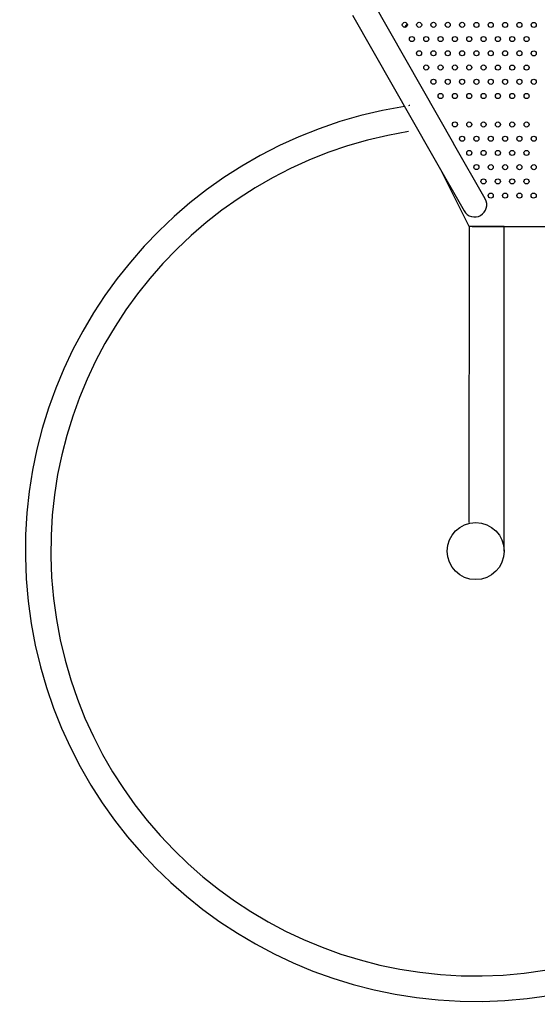
# Model space of a CAD drawing. Units: millimetres. Extents: x 56295.48 to 56299.95, y 33229.67 to 33237.48.
# Drawn here: x 56296.87 to 56297.68, y 33231.32 to 33232.86 of the extents above; entities that cross this region are included whole.
import ezdxf

# ---------------------------------------------------------------- set-up
doc = ezdxf.new("R2010")
doc.units = ezdxf.units.MM
doc.linetypes.add('ACAD_ISO02W100', pattern=[15, 12, -3])
doc.layers.add('Área de seguridad', color=6, linetype='ACAD_ISO02W100')

msp = doc.modelspace()

# ---------------------------------------------------------------- linework, layer by layer
for p, q in [((56297.4261, 33232.8906), (56297.5523, 33232.6692)), ((56297.3936, 33232.8707), (56297.5192, 33232.6503)), ((56297.6018, 33232.5823), (56297.5523, 33232.6692)), ((56297.5192, 33232.6503), (56297.5687, 33232.5635)), ((56297.5767, 33232.5391), (56297.532, 33232.628)), ((56297.5812, 33232.5391), (56297.5767, 33232.5391)), ((56297.5812, 33232.5391), (56298.2892, 33232.5388))]:
    msp.add_line(p, q)
msp.add_lwpolyline([(56297.6317, 33232.0295), (56297.6317, 33232.5391), (56297.5767, 33232.5391), (56297.5763, 33232.0742)])
for centre, radius in [((56297.4757, 33232.8554), 0.004), ((56297.4982, 33232.8554), 0.004), ((56297.5206, 33232.8554), 0.004), ((56297.5431, 33232.8554), 0.004), ((56297.5656, 33232.8554), 0.004), ((56297.5881, 33232.8553), 0.004), ((56297.6106, 33232.8553), 0.004), ((56297.6331, 33232.8553), 0.004), ((56297.6556, 33232.8553), 0.004), ((56297.6781, 33232.8553), 0.004), ((56297.4869, 33232.8331), 0.004), ((56297.5094, 33232.833), 0.004), ((56297.5319, 33232.833), 0.004), ((56297.5544, 33232.833), 0.004), ((56297.5769, 33232.833), 0.004), ((56297.5993, 33232.833), 0.004), ((56297.6218, 33232.833), 0.004), ((56297.6443, 33232.833), 0.004), ((56297.6668, 33232.833), 0.004), ((56297.4981, 33232.8107), 0.004), ((56297.5206, 33232.8107), 0.004), ((56297.5431, 33232.8107), 0.004), ((56297.5656, 33232.8107), 0.004), ((56297.5881, 33232.8107), 0.004), ((56297.6106, 33232.8107), 0.004), ((56297.6331, 33232.8107), 0.004), ((56297.6556, 33232.8107), 0.004), ((56297.6781, 33232.8106), 0.004), ((56297.5094, 33232.7884), 0.004), ((56297.5319, 33232.7884), 0.004), ((56297.5543, 33232.7884), 0.004), ((56297.5768, 33232.7884), 0.004), ((56297.5993, 33232.7884), 0.004), ((56297.6218, 33232.7883), 0.004), ((56297.6443, 33232.7883), 0.004), ((56297.6668, 33232.7883), 0.004), ((56297.5206, 33232.7661), 0.004), ((56297.5431, 33232.766), 0.004), ((56297.5656, 33232.766), 0.004), ((56297.5881, 33232.766), 0.004), ((56297.6106, 33232.766), 0.004), ((56297.6331, 33232.766), 0.004), ((56297.6555, 33232.766), 0.004), ((56297.678, 33232.766), 0.004), ((56297.5318, 33232.7437), 0.004), ((56297.5543, 33232.7437), 0.004), ((56297.5768, 33232.7437), 0.004), ((56297.5993, 33232.7437), 0.004), ((56297.6218, 33232.7437), 0.004), ((56297.6443, 33232.7437), 0.004), ((56297.6668, 33232.7437), 0.004), ((56297.5543, 33232.6991), 0.004), ((56297.5768, 33232.699), 0.004), ((56297.5993, 33232.699), 0.004), ((56297.6218, 33232.699), 0.004), ((56297.6443, 33232.699), 0.004), ((56297.6668, 33232.699), 0.004), ((56297.5655, 33232.6767), 0.004), ((56297.588, 33232.6767), 0.004), ((56297.6105, 33232.6767), 0.004), ((56297.633, 33232.6767), 0.004), ((56297.6555, 33232.6767), 0.004), ((56297.678, 33232.6767), 0.004), ((56297.5768, 33232.6544), 0.004), ((56297.5993, 33232.6544), 0.004), ((56297.6218, 33232.6544), 0.004), ((56297.6442, 33232.6544), 0.004), ((56297.6667, 33232.6543), 0.004), ((56297.588, 33232.6321), 0.004), ((56297.6105, 33232.632), 0.004), ((56297.633, 33232.632), 0.004), ((56297.6555, 33232.632), 0.004), ((56297.678, 33232.632), 0.004), ((56297.5992, 33232.6097), 0.004), ((56297.6217, 33232.6097), 0.004), ((56297.6442, 33232.6097), 0.004), ((56297.6667, 33232.6097), 0.004), ((56297.6105, 33232.5874), 0.004), ((56297.633, 33232.5874), 0.004), ((56297.6555, 33232.5874), 0.004), ((56297.6779, 33232.5874), 0.004), ((56297.5869, 33232.0295), 0.0448)]:
    msp.add_circle(centre, radius)
at = {"extrusion": (0, 0, -1)}
msp.add_arc((-56297.3799, 33232.9303), 0.1237, 216.4308, 219.6059, dxfattribs=at)
for centre, radius, start, end in [((56297.5869, 33232.0295), 0.7068, 99.0867, 1.024), ((56297.5869, 33232.0295), 0.7068, 98.4105, 98.5812), ((56297.5869, 33232.0295), 0.6668, 99.0867, 1.024), ((56297.5853, 33232.5729), 0.019, 209.6757, 29.6757)]:
    msp.add_arc(centre, radius, start, end)
at = {"layer": 'Área de seguridad', "ltscale": 0.04}
msp.add_lwpolyline([(56298.9268, 33235.9322), (56296.9446, 33235.9322, 0.414214), (56296.2446, 33235.2322), (56296.2446, 33233.9549, -0.191274), (56296.054, 33233.4747, 0.550734), (56296.9379, 33230.0251, -0.325203), (56297.0763, 33229.8348), (56297.0763, 33229.8152, 0.414214), (56297.2263, 33229.6652), (56298.5938, 33229.6652, 0.414214), (56298.7938, 33229.8652), (56298.7938, 33229.9698, -0.208942), (56299.0182, 33230.4835, 0.129279), (56299.5936, 33231.3875, 0.077568), (56299.6268, 33231.6008), (56299.6268, 33235.2322, 0.414214)], format="xyb", close=True, dxfattribs=at)

doc.saveas('drawing.dxf')
